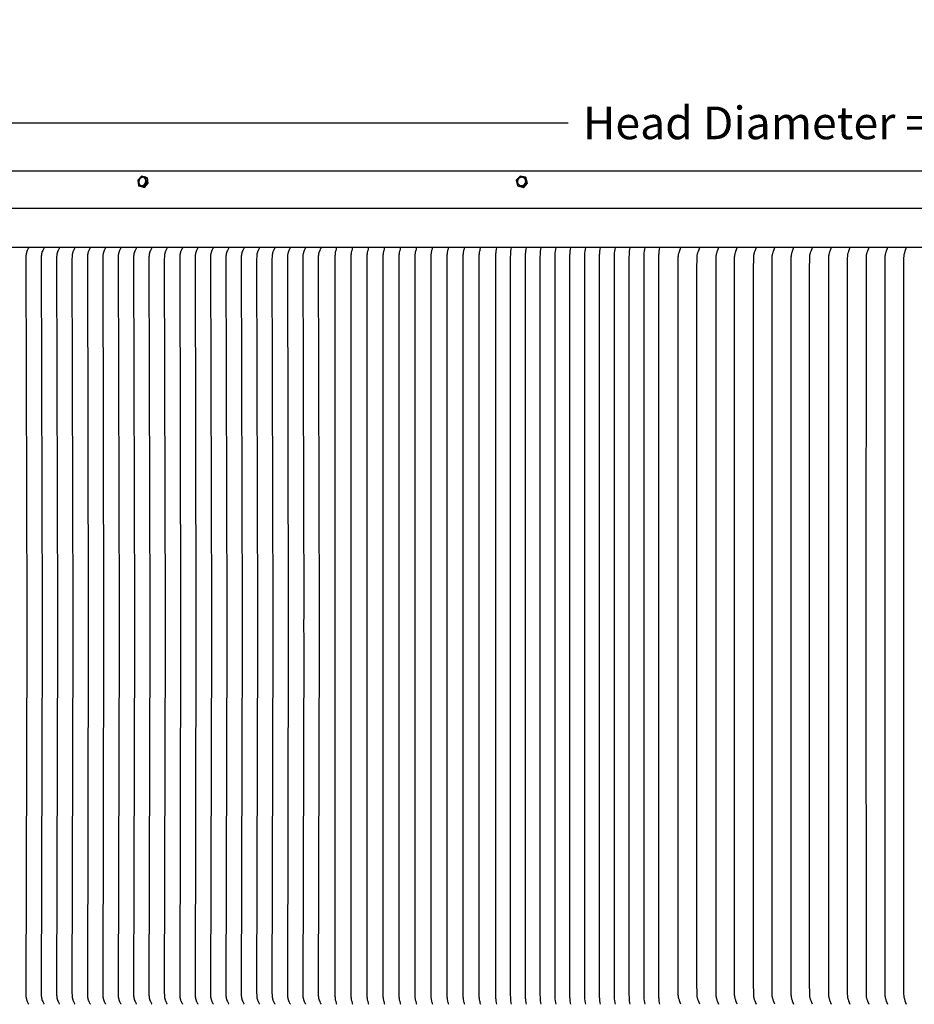
# Model space of a CAD drawing. Units: inches. Extents: x -26 to 139, y -6 to 27.
# Drawn here: x 88 to 105, y 8 to 27 of the extents above; entities that cross this region are included whole.
import ezdxf

# ---------------------------------------------------------------- set-up
doc = ezdxf.new("R2010")
doc.units = ezdxf.units.IN
doc.header["$MEASUREMENT"] = 0
doc.layers.add('Aura Vent', color=250, linetype='Continuous')
doc.layers.add('Dimension (ANSI)', color=5, linetype='Continuous')
doc.styles.add('Arial', font='arial.ttf')
doc.dimstyles.new('Dimensions', dxfattribs={"dimtxt": 0.15625, "dimasz": 0.125, "dimexe": 0.0625, "dimexo": 0.125, "dimgap": 0.09, "dimtad": 0, "dimtih": 1, "dimtoh": 1, "dimzin": 0, "dimdsep": 46, "dimlunit": 5, "dimtxsty": 'Arial', "dimcen": 0, "dimadec": 0, "dimazin": 0, "dimtfac": 1, "dimtofl": 0, "dimtmove": 0, "dimatfit": 3, "dimfxl": 1, "dimfrac": 2, "dimtolj": 1, "dimtzin": 0, "dimarcsym": 0})

# ---------------------------------------------------------------- blocks, each defined once
blk = doc.blocks.new('*D33')
at = {"layer": 'Defpoints', "color": 0, "transparency": 16777216}
for p in [(126.668, 24.989), (78.585, 23.284), (126.668, 23.288)]:
    blk.add_point(p, dxfattribs=at)
at = {"layer": 'Dimension (ANSI)', "color": 0, "lineweight": -2, "transparency": 16777216}
for p, q in [((78.585, 23.784), (78.585, 25.239)), ((126.668, 23.788), (126.668, 25.239)), ((79.085, 24.989), (98.248, 24.989)), ((126.168, 24.989), (107.005, 24.989))]:
    blk.add_line(p, q, dxfattribs=at)
at = {"layer": 'Dimension (ANSI)', "color": 0, "transparency": 16777216}
for points in [[(79.085, 25.072), (79.085, 24.906), (78.585, 24.989)], [(126.168, 25.072), (126.168, 24.906), (126.668, 24.989)]]:
    blk.add_solid(points, dxfattribs=at)
at = {"layer": 'Dimension (ANSI)', "color": 0, "transparency": 16777216, "insert": (102.626, 24.989), "char_height": 0.625, "attachment_point": 5, "style": 'Arial'}
blk.add_mtext('\\A1;Head Diameter = 48"', dxfattribs=at)

msp = doc.modelspace()

# ---------------------------------------------------------------- linework, layer by layer
at = {"layer": 'Aura Vent'}
for points in [[(123.627, 24.067), (102.625, 24.067), (81.623, 24.067)], [(90.082, 23.971), (90.013, 23.89)], [(90.167, 23.948), (90.082, 23.971)], [(90.184, 23.845), (90.167, 23.948)], [(90.167, 23.948), (90.196, 23.939)], [(97.33, 23.971), (97.255, 23.89)], [(97.433, 23.948), (97.33, 23.971)], [(97.461, 23.845), (97.433, 23.948)], [(97.433, 23.948), (97.446, 23.939)], [(90.013, 23.89), (90.029, 23.787)], [(90.029, 23.787), (90.114, 23.765)], [(90.029, 23.787), (90.058, 23.777)], [(90.058, 23.777), (90.143, 23.755)], [(90.114, 23.765), (90.184, 23.845)], [(90.114, 23.765), (90.143, 23.755)], [(90.143, 23.755), (90.212, 23.836)], [(90.184, 23.845), (90.212, 23.836)], [(90.212, 23.836), (90.196, 23.939)], [(97.255, 23.89), (97.282, 23.787)], [(97.282, 23.787), (97.385, 23.765)], [(97.282, 23.787), (97.296, 23.777)], [(97.296, 23.777), (97.399, 23.755)], [(97.385, 23.765), (97.461, 23.845)], [(97.385, 23.765), (97.399, 23.755)], [(97.399, 23.755), (97.474, 23.836)], [(97.474, 23.836), (97.446, 23.939)], [(97.461, 23.845), (97.474, 23.836)], [(126.542, 23.348), (102.625, 23.348), (78.707, 23.348)], [(78.648, 22.608), (126.601, 22.608)], [(87.924, 22.6), (87.92, 22.593), (87.917, 22.586), (87.91, 22.573), (87.898, 22.546), (87.889, 22.524), (87.887, 22.519), (87.885, 22.513), (87.883, 22.508), (87.881, 22.502), (87.88, 22.497), (87.879, 22.492), (87.878, 22.488), (87.876, 22.483), (87.876, 22.478), (87.875, 22.473), (87.873, 22.463), (87.872, 22.453), (87.871, 22.443), (87.87, 22.422), (87.869, 22.384), (87.887, 15.608), (87.886, 15.358), (87.887, 15.108), (87.869, 8.332), (87.87, 8.293), (87.871, 8.273), (87.872, 8.263), (87.873, 8.253), (87.875, 8.243), (87.876, 8.238), (87.876, 8.233), (87.878, 8.228), (87.879, 8.223), (87.88, 8.218), (87.881, 8.213), (87.883, 8.208), (87.885, 8.202), (87.887, 8.197), (87.889, 8.191), (87.898, 8.17), (87.91, 8.143), (87.917, 8.129), (87.92, 8.123), (87.924, 8.116)], [(88.219, 22.6), (88.215, 22.593), (88.211, 22.586), (88.205, 22.573), (88.193, 22.546), (88.184, 22.524), (88.181, 22.519), (88.179, 22.513), (88.178, 22.508), (88.176, 22.502), (88.174, 22.497), (88.173, 22.492), (88.172, 22.488), (88.171, 22.483), (88.17, 22.478), (88.169, 22.473), (88.168, 22.463), (88.167, 22.453), (88.166, 22.443), (88.165, 22.422), (88.164, 22.384), (88.181, 15.608), (88.181, 15.358), (88.181, 15.108), (88.164, 8.332), (88.165, 8.293), (88.166, 8.273), (88.167, 8.263), (88.168, 8.253), (88.169, 8.243), (88.17, 8.238), (88.171, 8.233), (88.172, 8.228), (88.173, 8.223), (88.174, 8.218), (88.176, 8.213), (88.178, 8.208), (88.179, 8.202), (88.181, 8.197), (88.184, 8.191), (88.193, 8.17), (88.205, 8.143), (88.211, 8.129), (88.215, 8.123), (88.219, 8.116)], [(88.513, 22.6), (88.509, 22.593), (88.506, 22.586), (88.499, 22.573), (88.487, 22.546), (88.478, 22.524), (88.476, 22.519), (88.474, 22.513), (88.472, 22.508), (88.47, 22.502), (88.469, 22.497), (88.468, 22.492), (88.467, 22.488), (88.465, 22.483), (88.465, 22.478), (88.464, 22.473), (88.462, 22.463), (88.461, 22.453), (88.46, 22.443), (88.459, 22.422), (88.458, 22.384), (88.476, 15.608), (88.475, 15.358), (88.476, 15.108), (88.458, 8.332), (88.459, 8.293), (88.46, 8.273), (88.461, 8.263), (88.462, 8.253), (88.464, 8.243), (88.465, 8.238), (88.465, 8.233), (88.467, 8.228), (88.468, 8.223), (88.469, 8.218), (88.47, 8.213), (88.472, 8.208), (88.474, 8.202), (88.476, 8.197), (88.478, 8.191), (88.487, 8.17), (88.499, 8.143), (88.506, 8.129), (88.509, 8.123), (88.513, 8.116)], [(88.808, 22.6), (88.804, 22.593), (88.8, 22.586), (88.794, 22.573), (88.782, 22.546), (88.773, 22.524), (88.771, 22.519), (88.768, 22.513), (88.767, 22.508), (88.765, 22.502), (88.763, 22.497), (88.762, 22.492), (88.761, 22.488), (88.76, 22.483), (88.759, 22.478), (88.758, 22.473), (88.757, 22.463), (88.756, 22.453), (88.755, 22.443), (88.754, 22.422), (88.753, 22.384), (88.77, 15.608), (88.77, 15.358), (88.77, 15.108), (88.753, 8.332), (88.754, 8.293), (88.755, 8.273), (88.756, 8.263), (88.757, 8.253), (88.758, 8.243), (88.759, 8.238), (88.76, 8.233), (88.761, 8.228), (88.762, 8.223), (88.763, 8.218), (88.765, 8.213), (88.767, 8.208), (88.768, 8.202), (88.771, 8.197), (88.773, 8.191), (88.782, 8.17), (88.794, 8.143), (88.8, 8.129), (88.804, 8.123), (88.808, 8.116)], [(89.102, 22.6), (89.099, 22.593), (89.095, 22.586), (89.088, 22.573), (89.076, 22.546), (89.067, 22.524), (89.065, 22.519), (89.063, 22.513), (89.061, 22.508), (89.059, 22.502), (89.058, 22.497), (89.057, 22.492), (89.056, 22.488), (89.055, 22.483), (89.054, 22.478), (89.053, 22.473), (89.051, 22.463), (89.05, 22.453), (89.049, 22.443), (89.048, 22.422), (89.047, 22.384), (89.065, 15.608), (89.064, 15.358), (89.065, 15.108), (89.047, 8.332), (89.048, 8.293), (89.049, 8.273), (89.05, 8.263), (89.051, 8.253), (89.053, 8.243), (89.054, 8.238), (89.055, 8.233), (89.056, 8.228), (89.057, 8.223), (89.058, 8.218), (89.059, 8.213), (89.061, 8.208), (89.063, 8.202), (89.065, 8.197), (89.067, 8.191), (89.076, 8.17), (89.088, 8.143), (89.095, 8.129), (89.099, 8.123), (89.102, 8.116)], [(89.397, 22.6), (89.393, 22.593), (89.39, 22.586), (89.383, 22.573), (89.371, 22.546), (89.362, 22.524), (89.36, 22.519), (89.357, 22.513), (89.356, 22.508), (89.354, 22.502), (89.352, 22.497), (89.351, 22.492), (89.35, 22.488), (89.349, 22.483), (89.348, 22.478), (89.347, 22.473), (89.346, 22.463), (89.345, 22.453), (89.344, 22.443), (89.343, 22.422), (89.342, 22.384), (89.359, 15.608), (89.359, 15.358), (89.359, 15.108), (89.342, 8.332), (89.343, 8.293), (89.344, 8.273), (89.345, 8.263), (89.346, 8.253), (89.347, 8.243), (89.348, 8.238), (89.349, 8.233), (89.35, 8.228), (89.351, 8.223), (89.352, 8.218), (89.354, 8.213), (89.356, 8.208), (89.357, 8.202), (89.36, 8.197), (89.362, 8.191), (89.371, 8.17), (89.383, 8.143), (89.39, 8.129), (89.393, 8.123), (89.397, 8.116)], [(89.691, 22.6), (89.688, 22.593), (89.684, 22.586), (89.677, 22.573), (89.665, 22.546), (89.656, 22.524), (89.654, 22.519), (89.652, 22.513), (89.65, 22.508), (89.648, 22.502), (89.647, 22.497), (89.646, 22.492), (89.645, 22.488), (89.644, 22.483), (89.643, 22.478), (89.642, 22.473), (89.64, 22.463), (89.639, 22.453), (89.638, 22.443), (89.637, 22.422), (89.636, 22.384), (89.654, 15.608), (89.653, 15.358), (89.654, 15.108), (89.636, 8.332), (89.637, 8.293), (89.638, 8.273), (89.639, 8.263), (89.64, 8.253), (89.642, 8.243), (89.643, 8.238), (89.644, 8.233), (89.645, 8.228), (89.646, 8.223), (89.647, 8.218), (89.648, 8.213), (89.65, 8.208), (89.652, 8.202), (89.654, 8.197), (89.656, 8.191), (89.665, 8.17), (89.677, 8.143), (89.684, 8.129), (89.688, 8.123), (89.691, 8.116)], [(89.986, 22.6), (89.982, 22.593), (89.979, 22.586), (89.972, 22.573), (89.96, 22.546), (89.951, 22.524), (89.949, 22.519), (89.947, 22.513), (89.945, 22.508), (89.943, 22.502), (89.941, 22.497), (89.94, 22.492), (89.939, 22.488), (89.938, 22.483), (89.937, 22.478), (89.936, 22.473), (89.935, 22.463), (89.934, 22.453), (89.933, 22.443), (89.932, 22.422), (89.931, 22.384), (89.948, 15.608), (89.948, 15.358), (89.948, 15.108), (89.931, 8.332), (89.932, 8.293), (89.933, 8.273), (89.934, 8.263), (89.935, 8.253), (89.936, 8.243), (89.937, 8.238), (89.938, 8.233), (89.939, 8.228), (89.94, 8.223), (89.941, 8.218), (89.943, 8.213), (89.945, 8.208), (89.947, 8.202), (89.949, 8.197), (89.951, 8.191), (89.96, 8.17), (89.972, 8.143), (89.979, 8.129), (89.982, 8.123), (89.986, 8.116)], [(90.28, 22.6), (90.277, 22.593), (90.273, 22.586), (90.266, 22.573), (90.254, 22.546), (90.245, 22.524), (90.243, 22.519), (90.241, 22.513), (90.239, 22.508), (90.237, 22.502), (90.236, 22.497), (90.235, 22.492), (90.234, 22.488), (90.233, 22.483), (90.232, 22.478), (90.231, 22.473), (90.229, 22.463), (90.228, 22.453), (90.227, 22.443), (90.226, 22.422), (90.225, 22.384), (90.243, 15.608), (90.242, 15.358), (90.243, 15.108), (90.225, 8.332), (90.226, 8.293), (90.227, 8.273), (90.228, 8.263), (90.229, 8.253), (90.231, 8.243), (90.232, 8.238), (90.233, 8.233), (90.234, 8.228), (90.235, 8.223), (90.236, 8.218), (90.237, 8.213), (90.239, 8.208), (90.241, 8.202), (90.243, 8.197), (90.245, 8.191), (90.254, 8.17), (90.266, 8.143), (90.273, 8.129), (90.277, 8.123), (90.28, 8.116)], [(90.575, 22.6), (90.571, 22.593), (90.568, 22.586), (90.561, 22.573), (90.549, 22.546), (90.54, 22.524), (90.538, 22.519), (90.536, 22.513), (90.534, 22.508), (90.532, 22.502), (90.531, 22.497), (90.529, 22.492), (90.528, 22.488), (90.527, 22.483), (90.526, 22.478), (90.525, 22.473), (90.524, 22.463), (90.523, 22.453), (90.522, 22.443), (90.521, 22.422), (90.52, 22.384), (90.537, 15.608), (90.537, 15.358), (90.537, 15.108), (90.52, 8.332), (90.521, 8.293), (90.522, 8.273), (90.523, 8.263), (90.524, 8.253), (90.525, 8.243), (90.526, 8.238), (90.527, 8.233), (90.528, 8.228), (90.529, 8.223), (90.531, 8.218), (90.532, 8.213), (90.534, 8.208), (90.536, 8.202), (90.538, 8.197), (90.54, 8.191), (90.549, 8.17), (90.561, 8.143), (90.568, 8.129), (90.571, 8.123), (90.575, 8.116)], [(90.869, 22.6), (90.866, 22.593), (90.862, 22.586), (90.855, 22.573), (90.843, 22.546), (90.834, 22.524), (90.832, 22.519), (90.83, 22.513), (90.828, 22.508), (90.826, 22.502), (90.825, 22.497), (90.824, 22.492), (90.823, 22.488), (90.822, 22.483), (90.821, 22.478), (90.82, 22.473), (90.818, 22.463), (90.817, 22.453), (90.816, 22.443), (90.815, 22.422), (90.814, 22.384), (90.832, 15.608), (90.831, 15.358), (90.832, 15.108), (90.814, 8.332), (90.815, 8.293), (90.816, 8.273), (90.817, 8.263), (90.818, 8.253), (90.82, 8.243), (90.821, 8.238), (90.822, 8.233), (90.823, 8.228), (90.824, 8.223), (90.825, 8.218), (90.826, 8.213), (90.828, 8.208), (90.83, 8.202), (90.832, 8.197), (90.834, 8.191), (90.843, 8.17), (90.855, 8.143), (90.862, 8.129), (90.866, 8.123), (90.869, 8.116)], [(91.164, 22.6), (91.16, 22.593), (91.157, 22.586), (91.15, 22.573), (91.138, 22.546), (91.129, 22.524), (91.127, 22.519), (91.125, 22.513), (91.123, 22.508), (91.121, 22.502), (91.12, 22.497), (91.118, 22.492), (91.117, 22.488), (91.116, 22.483), (91.115, 22.478), (91.114, 22.473), (91.113, 22.463), (91.112, 22.453), (91.111, 22.443), (91.11, 22.422), (91.109, 22.384), (91.126, 15.608), (91.126, 15.358), (91.126, 15.108), (91.109, 8.332), (91.11, 8.293), (91.111, 8.273), (91.112, 8.263), (91.113, 8.253), (91.114, 8.243), (91.115, 8.238), (91.116, 8.233), (91.117, 8.228), (91.118, 8.223), (91.12, 8.218), (91.121, 8.213), (91.123, 8.208), (91.125, 8.202), (91.127, 8.197), (91.129, 8.191), (91.138, 8.17), (91.15, 8.143), (91.157, 8.129), (91.16, 8.123), (91.164, 8.116)], [(91.458, 22.6), (91.455, 22.593), (91.451, 22.586), (91.444, 22.573), (91.432, 22.546), (91.423, 22.524), (91.421, 22.519), (91.419, 22.513), (91.417, 22.508), (91.415, 22.502), (91.414, 22.497), (91.413, 22.492), (91.412, 22.488), (91.411, 22.483), (91.41, 22.478), (91.409, 22.473), (91.407, 22.463), (91.406, 22.453), (91.405, 22.443), (91.404, 22.422), (91.403, 22.384), (91.421, 15.608), (91.42, 15.358), (91.421, 15.108), (91.403, 8.332), (91.404, 8.293), (91.405, 8.273), (91.406, 8.263), (91.407, 8.253), (91.409, 8.243), (91.41, 8.238), (91.411, 8.233), (91.412, 8.228), (91.413, 8.223), (91.414, 8.218), (91.415, 8.213), (91.417, 8.208), (91.419, 8.202), (91.421, 8.197), (91.423, 8.191), (91.432, 8.17), (91.444, 8.143), (91.451, 8.129), (91.455, 8.123), (91.458, 8.116)], [(91.753, 22.6), (91.749, 22.593), (91.746, 22.586), (91.739, 22.573), (91.727, 22.546), (91.718, 22.524), (91.716, 22.519), (91.714, 22.513), (91.712, 22.508), (91.71, 22.502), (91.709, 22.497), (91.707, 22.492), (91.706, 22.488), (91.705, 22.483), (91.704, 22.478), (91.703, 22.473), (91.702, 22.463), (91.701, 22.453), (91.7, 22.443), (91.699, 22.422), (91.698, 22.384), (91.715, 15.608), (91.715, 15.358), (91.715, 15.108), (91.698, 8.332), (91.699, 8.293), (91.7, 8.273), (91.701, 8.263), (91.702, 8.253), (91.703, 8.243), (91.704, 8.238), (91.705, 8.233), (91.706, 8.228), (91.707, 8.223), (91.709, 8.218), (91.71, 8.213), (91.712, 8.208), (91.714, 8.202), (91.716, 8.197), (91.718, 8.191), (91.727, 8.17), (91.739, 8.143), (91.746, 8.129), (91.749, 8.123), (91.753, 8.116)], [(92.047, 22.6), (92.044, 22.593), (92.04, 22.586), (92.034, 22.573), (92.021, 22.546), (92.012, 22.524), (92.01, 22.519), (92.008, 22.513), (92.006, 22.508), (92.004, 22.502), (92.003, 22.497), (92.002, 22.492), (92.001, 22.488), (92, 22.483), (91.999, 22.478), (91.998, 22.473), (91.996, 22.463), (91.995, 22.453), (91.994, 22.443), (91.993, 22.422), (91.992, 22.384), (92.01, 15.608), (92.009, 15.358), (92.01, 15.108), (91.992, 8.332), (91.993, 8.293), (91.994, 8.273), (91.995, 8.263), (91.996, 8.253), (91.998, 8.243), (91.999, 8.238), (92, 8.233), (92.001, 8.228), (92.002, 8.223), (92.003, 8.218), (92.004, 8.213), (92.006, 8.208), (92.008, 8.202), (92.01, 8.197), (92.012, 8.191), (92.021, 8.17), (92.034, 8.143), (92.04, 8.129), (92.044, 8.123), (92.047, 8.116)], [(92.342, 22.6), (92.338, 22.593), (92.335, 22.586), (92.328, 22.573), (92.316, 22.546), (92.307, 22.524), (92.305, 22.519), (92.303, 22.513), (92.301, 22.508), (92.299, 22.502), (92.298, 22.497), (92.296, 22.492), (92.295, 22.488), (92.294, 22.483), (92.293, 22.478), (92.292, 22.473), (92.291, 22.463), (92.29, 22.453), (92.289, 22.443), (92.288, 22.422), (92.287, 22.384), (92.304, 15.608), (92.304, 15.358), (92.304, 15.108), (92.287, 8.332), (92.288, 8.293), (92.289, 8.273), (92.29, 8.263), (92.291, 8.253), (92.292, 8.243), (92.293, 8.238), (92.294, 8.233), (92.295, 8.228), (92.296, 8.223), (92.298, 8.218), (92.299, 8.213), (92.301, 8.208), (92.303, 8.202), (92.305, 8.197), (92.307, 8.191), (92.316, 8.17), (92.328, 8.143), (92.335, 8.129), (92.338, 8.123), (92.342, 8.116)], [(92.636, 22.6), (92.633, 22.593), (92.629, 22.586), (92.623, 22.573), (92.61, 22.546), (92.601, 22.524), (92.599, 22.519), (92.597, 22.513), (92.595, 22.508), (92.593, 22.502), (92.592, 22.497), (92.591, 22.492), (92.59, 22.488), (92.589, 22.483), (92.588, 22.478), (92.587, 22.473), (92.585, 22.463), (92.584, 22.453), (92.583, 22.443), (92.582, 22.422), (92.581, 22.384), (92.599, 15.608), (92.598, 15.358), (92.599, 15.108), (92.581, 8.332), (92.582, 8.293), (92.583, 8.273), (92.584, 8.263), (92.585, 8.253), (92.587, 8.243), (92.588, 8.238), (92.589, 8.233), (92.59, 8.228), (92.591, 8.223), (92.592, 8.218), (92.593, 8.213), (92.595, 8.208), (92.597, 8.202), (92.599, 8.197), (92.601, 8.191), (92.61, 8.17), (92.623, 8.143), (92.629, 8.129), (92.633, 8.123), (92.636, 8.116)], [(92.931, 22.6), (92.927, 22.593), (92.924, 22.586), (92.917, 22.573), (92.905, 22.546), (92.896, 22.524), (92.894, 22.519), (92.892, 22.513), (92.89, 22.508), (92.888, 22.502), (92.887, 22.497), (92.885, 22.492), (92.884, 22.488), (92.883, 22.483), (92.882, 22.478), (92.881, 22.473), (92.88, 22.463), (92.879, 22.453), (92.878, 22.443), (92.877, 22.422), (92.876, 22.384), (92.893, 15.608), (92.893, 15.358), (92.893, 15.108), (92.876, 8.332), (92.877, 8.293), (92.878, 8.273), (92.879, 8.263), (92.88, 8.253), (92.881, 8.243), (92.882, 8.238), (92.883, 8.233), (92.884, 8.228), (92.885, 8.223), (92.887, 8.218), (92.888, 8.213), (92.89, 8.208), (92.892, 8.202), (92.894, 8.197), (92.896, 8.191), (92.905, 8.17), (92.917, 8.143), (92.924, 8.129), (92.927, 8.123), (92.931, 8.116)], [(93.225, 22.6), (93.222, 22.593), (93.218, 22.586), (93.212, 22.573), (93.199, 22.546), (93.19, 22.524), (93.188, 22.519), (93.186, 22.513), (93.184, 22.508), (93.182, 22.502), (93.181, 22.497), (93.18, 22.492), (93.179, 22.488), (93.178, 22.483), (93.177, 22.478), (93.176, 22.473), (93.174, 22.463), (93.173, 22.453), (93.172, 22.443), (93.171, 22.422), (93.17, 22.384), (93.188, 15.608), (93.187, 15.358), (93.188, 15.108), (93.17, 8.332), (93.171, 8.293), (93.172, 8.273), (93.173, 8.263), (93.174, 8.253), (93.176, 8.243), (93.177, 8.238), (93.178, 8.233), (93.179, 8.228), (93.18, 8.223), (93.181, 8.218), (93.182, 8.213), (93.184, 8.208), (93.186, 8.202), (93.188, 8.197), (93.19, 8.191), (93.199, 8.17), (93.212, 8.143), (93.218, 8.129), (93.222, 8.123), (93.225, 8.116)], [(93.52, 22.6), (93.516, 22.593), (93.513, 22.586), (93.506, 22.573), (93.494, 22.546), (93.485, 22.524), (93.483, 22.519), (93.481, 22.513), (93.479, 22.508), (93.477, 22.502), (93.476, 22.497), (93.474, 22.492), (93.473, 22.488), (93.472, 22.483), (93.471, 22.478), (93.47, 22.473), (93.469, 22.463), (93.468, 22.453), (93.467, 22.443), (93.466, 22.422), (93.465, 22.384), (93.483, 15.608), (93.482, 15.358), (93.483, 15.108), (93.465, 8.332), (93.466, 8.293), (93.467, 8.273), (93.468, 8.263), (93.469, 8.253), (93.47, 8.243), (93.471, 8.238), (93.472, 8.233), (93.473, 8.228), (93.474, 8.223), (93.476, 8.218), (93.477, 8.213), (93.479, 8.208), (93.481, 8.202), (93.483, 8.197), (93.485, 8.191), (93.494, 8.17), (93.506, 8.143), (93.513, 8.129), (93.516, 8.123), (93.52, 8.116)], [(93.814, 22.6), (93.81, 22.586), (93.807, 22.573), (93.8, 22.546), (93.795, 22.524), (93.793, 22.513), (93.791, 22.502), (93.79, 22.492), (93.788, 22.482), (93.787, 22.472), (93.787, 22.462), (93.786, 22.442), (93.785, 22.422), (93.784, 15.608), (93.784, 15.358), (93.784, 15.108), (93.785, 8.293), (93.786, 8.273), (93.787, 8.253), (93.787, 8.243), (93.788, 8.233), (93.79, 8.223), (93.791, 8.213), (93.793, 8.202), (93.795, 8.191), (93.8, 8.17), (93.807, 8.143), (93.81, 8.129), (93.814, 8.116)], [(94.12, 22.6), (94.117, 22.586), (94.113, 22.573), (94.106, 22.546), (94.101, 22.524), (94.099, 22.513), (94.097, 22.502), (94.096, 22.492), (94.095, 22.482), (94.094, 22.472), (94.093, 22.462), (94.092, 22.442), (94.091, 22.422), (94.091, 15.608), (94.091, 15.358), (94.091, 15.108), (94.091, 8.293), (94.092, 8.273), (94.093, 8.253), (94.094, 8.243), (94.095, 8.233), (94.096, 8.223), (94.097, 8.213), (94.099, 8.202), (94.101, 8.191), (94.106, 8.17), (94.113, 8.143), (94.117, 8.129), (94.12, 8.116)], [(94.427, 22.6), (94.423, 22.586), (94.419, 22.573), (94.413, 22.546), (94.408, 22.524), (94.405, 22.513), (94.403, 22.502), (94.402, 22.492), (94.401, 22.482), (94.4, 22.472), (94.399, 22.462), (94.398, 22.442), (94.397, 22.422), (94.397, 15.608), (94.397, 15.358), (94.397, 15.108), (94.397, 8.293), (94.398, 8.273), (94.399, 8.253), (94.4, 8.243), (94.401, 8.233), (94.402, 8.223), (94.403, 8.213), (94.405, 8.202), (94.408, 8.191), (94.413, 8.17), (94.419, 8.143), (94.423, 8.129), (94.427, 8.116)], [(94.733, 22.6), (94.729, 22.586), (94.725, 22.573), (94.719, 22.546), (94.714, 22.524), (94.712, 22.513), (94.71, 22.502), (94.708, 22.492), (94.707, 22.482), (94.706, 22.472), (94.705, 22.462), (94.704, 22.442), (94.703, 22.422), (94.703, 15.608), (94.703, 15.358), (94.703, 15.108), (94.703, 8.293), (94.704, 8.273), (94.705, 8.253), (94.706, 8.243), (94.707, 8.233), (94.708, 8.223), (94.71, 8.213), (94.712, 8.202), (94.714, 8.191), (94.719, 8.17), (94.725, 8.143), (94.729, 8.129), (94.733, 8.116)], [(95.039, 22.6), (95.035, 22.586), (95.031, 22.573), (95.025, 22.546), (95.02, 22.524), (95.018, 22.513), (95.016, 22.502), (95.014, 22.492), (95.013, 22.482), (95.012, 22.472), (95.011, 22.462), (95.01, 22.442), (95.01, 22.422), (95.009, 15.608), (95.009, 15.358), (95.009, 15.108), (95.01, 8.293), (95.01, 8.273), (95.011, 8.253), (95.012, 8.243), (95.013, 8.233), (95.014, 8.223), (95.016, 8.213), (95.018, 8.202), (95.02, 8.191), (95.025, 8.17), (95.031, 8.143), (95.035, 8.129), (95.039, 8.116)], [(95.345, 22.6), (95.341, 22.586), (95.338, 22.573), (95.331, 22.546), (95.326, 22.524), (95.324, 22.513), (95.322, 22.502), (95.32, 22.492), (95.319, 22.482), (95.318, 22.472), (95.317, 22.462), (95.316, 22.442), (95.316, 22.422), (95.315, 15.608), (95.315, 15.358), (95.315, 15.108), (95.316, 8.293), (95.316, 8.273), (95.317, 8.253), (95.318, 8.243), (95.319, 8.233), (95.32, 8.223), (95.322, 8.213), (95.324, 8.202), (95.326, 8.191), (95.331, 8.17), (95.338, 8.143), (95.341, 8.129), (95.345, 8.116)], [(95.651, 22.6), (95.647, 22.586), (95.644, 22.573), (95.637, 22.546), (95.632, 22.524), (95.63, 22.513), (95.628, 22.502), (95.627, 22.492), (95.625, 22.482), (95.624, 22.472), (95.624, 22.462), (95.623, 22.442), (95.622, 22.422), (95.621, 15.608), (95.621, 15.358), (95.621, 15.108), (95.622, 8.293), (95.623, 8.273), (95.624, 8.253), (95.624, 8.243), (95.625, 8.233), (95.627, 8.223), (95.628, 8.213), (95.63, 8.202), (95.632, 8.191), (95.637, 8.17), (95.644, 8.143), (95.647, 8.129), (95.651, 8.116)], [(95.957, 22.6), (95.953, 22.586), (95.95, 22.573), (95.943, 22.546), (95.938, 22.524), (95.936, 22.513), (95.934, 22.502), (95.933, 22.492), (95.932, 22.482), (95.931, 22.472), (95.93, 22.462), (95.929, 22.442), (95.928, 22.422), (95.927, 15.608), (95.927, 15.358), (95.927, 15.108), (95.928, 8.293), (95.929, 8.273), (95.93, 8.253), (95.931, 8.243), (95.932, 8.233), (95.933, 8.223), (95.934, 8.213), (95.936, 8.202), (95.938, 8.191), (95.943, 8.17), (95.95, 8.143), (95.953, 8.129), (95.957, 8.116)], [(96.264, 22.6), (96.26, 22.586), (96.256, 22.573), (96.249, 22.546), (96.245, 22.524), (96.242, 22.513), (96.24, 22.502), (96.239, 22.492), (96.238, 22.482), (96.237, 22.472), (96.236, 22.462), (96.235, 22.442), (96.234, 22.422), (96.234, 15.608), (96.234, 15.358), (96.234, 15.108), (96.234, 8.293), (96.235, 8.273), (96.236, 8.253), (96.237, 8.243), (96.238, 8.233), (96.239, 8.223), (96.24, 8.213), (96.242, 8.202), (96.245, 8.191), (96.249, 8.17), (96.256, 8.143), (96.26, 8.129), (96.264, 8.116)], [(96.57, 22.6), (96.566, 22.586), (96.562, 22.573), (96.556, 22.546), (96.551, 22.524), (96.548, 22.513), (96.546, 22.502), (96.545, 22.492), (96.544, 22.482), (96.543, 22.472), (96.542, 22.462), (96.541, 22.442), (96.54, 22.422), (96.54, 15.608), (96.54, 15.358), (96.54, 15.108), (96.54, 8.293), (96.541, 8.273), (96.542, 8.253), (96.543, 8.243), (96.544, 8.233), (96.545, 8.223), (96.546, 8.213), (96.548, 8.202), (96.551, 8.191), (96.556, 8.17), (96.562, 8.143), (96.566, 8.129), (96.57, 8.116)], [(96.876, 22.6), (96.871, 22.573), (96.865, 22.524), (96.862, 22.502), (96.86, 22.482), (96.859, 22.462), (96.858, 22.422), (96.858, 15.608), (96.858, 15.358), (96.858, 15.108), (96.858, 8.293), (96.859, 8.253), (96.86, 8.233), (96.862, 8.213), (96.865, 8.191), (96.871, 8.143), (96.876, 8.116)], [(97.16, 22.6), (97.155, 22.573), (97.148, 22.524), (97.146, 22.502), (97.144, 22.482), (97.143, 22.462), (97.142, 22.422), (97.142, 15.608), (97.142, 15.358), (97.142, 15.108), (97.142, 8.293), (97.143, 8.253), (97.144, 8.233), (97.146, 8.213), (97.148, 8.191), (97.155, 8.143), (97.16, 8.116)], [(97.443, 22.6), (97.439, 22.573), (97.432, 22.524), (97.43, 22.502), (97.428, 22.482), (97.427, 22.462), (97.426, 22.422), (97.426, 15.608), (97.426, 15.358), (97.426, 15.108), (97.426, 8.293), (97.427, 8.253), (97.428, 8.233), (97.43, 8.213), (97.432, 8.191), (97.439, 8.143), (97.443, 8.116)], [(97.727, 22.6), (97.723, 22.573), (97.716, 22.524), (97.713, 22.502), (97.712, 22.482), (97.711, 22.462), (97.71, 22.422), (97.709, 15.608), (97.709, 15.358), (97.709, 15.108), (97.71, 8.293), (97.711, 8.253), (97.712, 8.233), (97.713, 8.213), (97.716, 8.191), (97.723, 8.143), (97.727, 8.116)], [(98.011, 22.6), (98.007, 22.573), (98, 22.524), (97.997, 22.502), (97.996, 22.482), (97.995, 22.462), (97.994, 22.422), (97.993, 15.608), (97.993, 15.358), (97.993, 15.108), (97.994, 8.293), (97.995, 8.253), (97.996, 8.233), (97.997, 8.213), (98, 8.191), (98.007, 8.143), (98.011, 8.116)], [(98.295, 22.6), (98.29, 22.573), (98.283, 22.524), (98.281, 22.502), (98.279, 22.482), (98.278, 22.462), (98.277, 22.422), (98.277, 15.608), (98.277, 15.358), (98.277, 15.108), (98.277, 8.293), (98.278, 8.253), (98.279, 8.233), (98.281, 8.213), (98.283, 8.191), (98.29, 8.143), (98.295, 8.116)], [(98.579, 22.6), (98.574, 22.573), (98.567, 22.524), (98.565, 22.502), (98.563, 22.482), (98.562, 22.462), (98.561, 22.422), (98.561, 15.608), (98.561, 15.358), (98.561, 15.108), (98.561, 8.293), (98.562, 8.253), (98.563, 8.233), (98.565, 8.213), (98.567, 8.191), (98.574, 8.143), (98.579, 8.116)], [(98.862, 22.6), (98.858, 22.573), (98.851, 22.524), (98.849, 22.502), (98.847, 22.482), (98.846, 22.462), (98.845, 22.422), (98.845, 15.608), (98.845, 15.358), (98.845, 15.108), (98.845, 8.293), (98.846, 8.253), (98.847, 8.233), (98.849, 8.213), (98.851, 8.191), (98.858, 8.143), (98.862, 8.116)], [(99.146, 22.6), (99.142, 22.573), (99.135, 22.524), (99.132, 22.502), (99.131, 22.482), (99.13, 22.462), (99.129, 22.422), (99.128, 15.608), (99.128, 15.358), (99.128, 15.108), (99.129, 8.293), (99.13, 8.253), (99.131, 8.233), (99.132, 8.213), (99.135, 8.191), (99.142, 8.143), (99.146, 8.116)], [(99.43, 22.6), (99.426, 22.573), (99.419, 22.524), (99.416, 22.502), (99.415, 22.482), (99.414, 22.462), (99.413, 22.422), (99.412, 15.608), (99.412, 15.358), (99.412, 15.108), (99.413, 8.293), (99.414, 8.253), (99.415, 8.233), (99.416, 8.213), (99.419, 8.191), (99.426, 8.143), (99.43, 8.116)], [(99.714, 22.6), (99.709, 22.573), (99.702, 22.524), (99.7, 22.502), (99.698, 22.482), (99.697, 22.462), (99.696, 22.422), (99.696, 15.608), (99.696, 15.358), (99.696, 15.108), (99.696, 8.293), (99.697, 8.253), (99.698, 8.233), (99.7, 8.213), (99.702, 8.191), (99.709, 8.143), (99.714, 8.116)], [(99.998, 22.6), (99.993, 22.573), (99.986, 22.524), (99.984, 22.502), (99.982, 22.482), (99.981, 22.462), (99.98, 22.422), (99.98, 15.608), (99.98, 15.358), (99.98, 15.108), (99.98, 8.293), (99.981, 8.253), (99.982, 8.233), (99.984, 8.213), (99.986, 8.191), (99.993, 8.143), (99.998, 8.116)], [(100.408, 8.115), (100.395, 8.148), (100.382, 8.18), (100.378, 8.193), (100.374, 8.205), (100.37, 8.217), (100.367, 8.23), (100.364, 8.241), (100.362, 8.253), (100.361, 8.259), (100.36, 8.265), (100.359, 8.271), (100.359, 8.277), (100.358, 8.283), (100.358, 8.289), (100.357, 8.301), (100.355, 8.526), (100.355, 15.358), (100.355, 22.189), (100.357, 22.414), (100.358, 22.427), (100.358, 22.433), (100.359, 22.439), (100.359, 22.445), (100.36, 22.451), (100.361, 22.457), (100.362, 22.463), (100.364, 22.474), (100.367, 22.486), (100.37, 22.498), (100.374, 22.511), (100.378, 22.523), (100.382, 22.535), (100.395, 22.568), (100.408, 22.601)], [(100.768, 8.115), (100.754, 8.148), (100.742, 8.18), (100.737, 8.193), (100.733, 8.205), (100.73, 8.217), (100.726, 8.23), (100.724, 8.241), (100.721, 8.253), (100.72, 8.259), (100.72, 8.265), (100.719, 8.271), (100.718, 8.277), (100.718, 8.283), (100.717, 8.289), (100.717, 8.301), (100.715, 8.526), (100.714, 15.358), (100.715, 22.189), (100.717, 22.414), (100.717, 22.427), (100.718, 22.433), (100.718, 22.439), (100.719, 22.445), (100.72, 22.451), (100.72, 22.457), (100.721, 22.463), (100.724, 22.474), (100.726, 22.486), (100.73, 22.498), (100.733, 22.511), (100.737, 22.523), (100.742, 22.535), (100.754, 22.568), (100.768, 22.601)], [(101.127, 22.601), (101.114, 22.568), (101.101, 22.535), (101.097, 22.523), (101.093, 22.511), (101.089, 22.498), (101.086, 22.486), (101.083, 22.474), (101.081, 22.463), (101.08, 22.457), (101.079, 22.451), (101.078, 22.445), (101.078, 22.439), (101.077, 22.433), (101.077, 22.427), (101.076, 22.414), (101.074, 22.189), (101.073, 15.358), (101.074, 8.526), (101.076, 8.301), (101.077, 8.289), (101.077, 8.283), (101.078, 8.277), (101.078, 8.271), (101.079, 8.265), (101.08, 8.259), (101.081, 8.253), (101.083, 8.241), (101.086, 8.23), (101.089, 8.217), (101.093, 8.205), (101.097, 8.193), (101.101, 8.18), (101.114, 8.148), (101.127, 8.115)], [(101.486, 8.115), (101.473, 8.148), (101.461, 8.18), (101.456, 8.193), (101.452, 8.205), (101.449, 8.217), (101.445, 8.23), (101.443, 8.241), (101.44, 8.253), (101.439, 8.259), (101.438, 8.265), (101.438, 8.271), (101.437, 8.277), (101.436, 8.283), (101.436, 8.289), (101.435, 8.301), (101.434, 8.526), (101.433, 15.358), (101.434, 22.189), (101.435, 22.414), (101.436, 22.427), (101.436, 22.433), (101.437, 22.439), (101.438, 22.445), (101.438, 22.451), (101.439, 22.457), (101.44, 22.463), (101.443, 22.474), (101.445, 22.486), (101.449, 22.498), (101.452, 22.511), (101.456, 22.523), (101.461, 22.535), (101.473, 22.568), (101.486, 22.601)], [(101.846, 22.601), (101.833, 22.568), (101.82, 22.535), (101.816, 22.523), (101.812, 22.511), (101.808, 22.498), (101.805, 22.486), (101.802, 22.474), (101.8, 22.463), (101.799, 22.457), (101.798, 22.451), (101.797, 22.445), (101.796, 22.439), (101.796, 22.433), (101.795, 22.427), (101.795, 22.414), (101.793, 22.189), (101.792, 15.358), (101.793, 8.526), (101.795, 8.301), (101.795, 8.289), (101.796, 8.283), (101.796, 8.277), (101.797, 8.271), (101.798, 8.265), (101.799, 8.259), (101.8, 8.253), (101.802, 8.241), (101.805, 8.23), (101.808, 8.217), (101.812, 8.205), (101.816, 8.193), (101.82, 8.18), (101.833, 8.148), (101.846, 8.115)], [(102.205, 8.115), (102.192, 8.148), (102.179, 8.18), (102.175, 8.193), (102.171, 8.205), (102.168, 8.217), (102.164, 8.23), (102.162, 8.241), (102.159, 8.253), (102.158, 8.259), (102.157, 8.265), (102.157, 8.271), (102.156, 8.277), (102.155, 8.283), (102.155, 8.289), (102.154, 8.301), (102.153, 8.526), (102.152, 15.358), (102.153, 22.189), (102.154, 22.414), (102.155, 22.427), (102.155, 22.433), (102.156, 22.439), (102.157, 22.445), (102.157, 22.451), (102.158, 22.457), (102.159, 22.463), (102.162, 22.474), (102.164, 22.486), (102.168, 22.498), (102.171, 22.511), (102.175, 22.523), (102.179, 22.535), (102.192, 22.568), (102.205, 22.601)], [(102.565, 22.601), (102.551, 22.568), (102.539, 22.535), (102.535, 22.523), (102.531, 22.511), (102.527, 22.498), (102.524, 22.486), (102.521, 22.474), (102.519, 22.463), (102.518, 22.457), (102.517, 22.451), (102.516, 22.445), (102.515, 22.439), (102.515, 22.433), (102.514, 22.427), (102.514, 22.414), (102.512, 22.189), (102.511, 15.358), (102.512, 8.526), (102.514, 8.301), (102.514, 8.289), (102.515, 8.283), (102.515, 8.277), (102.516, 8.271), (102.517, 8.265), (102.518, 8.259), (102.519, 8.253), (102.521, 8.241), (102.524, 8.23), (102.527, 8.217), (102.531, 8.205), (102.535, 8.193), (102.539, 8.18), (102.551, 8.148), (102.565, 8.115)], [(102.924, 8.115), (102.911, 8.148), (102.898, 8.18), (102.894, 8.193), (102.89, 8.205), (102.886, 8.217), (102.883, 8.23), (102.88, 8.241), (102.878, 8.253), (102.877, 8.259), (102.876, 8.265), (102.875, 8.271), (102.875, 8.277), (102.874, 8.283), (102.874, 8.289), (102.873, 8.301), (102.871, 8.526), (102.871, 15.358), (102.871, 22.189), (102.873, 22.414), (102.874, 22.427), (102.874, 22.433), (102.875, 22.439), (102.875, 22.445), (102.876, 22.451), (102.877, 22.457), (102.878, 22.463), (102.88, 22.474), (102.883, 22.486), (102.886, 22.498), (102.89, 22.511), (102.894, 22.523), (102.898, 22.535), (102.911, 22.568), (102.924, 22.601)], [(103.284, 22.601), (103.27, 22.568), (103.258, 22.535), (103.254, 22.523), (103.25, 22.511), (103.246, 22.498), (103.243, 22.486), (103.24, 22.474), (103.238, 22.463), (103.237, 22.457), (103.236, 22.451), (103.235, 22.445), (103.234, 22.439), (103.234, 22.433), (103.233, 22.427), (103.233, 22.414), (103.231, 22.189), (103.23, 15.358), (103.231, 8.526), (103.233, 8.301), (103.233, 8.289), (103.234, 8.283), (103.234, 8.277), (103.235, 8.271), (103.236, 8.265), (103.237, 8.259), (103.238, 8.253), (103.24, 8.241), (103.243, 8.23), (103.246, 8.217), (103.25, 8.205), (103.254, 8.193), (103.258, 8.18), (103.27, 8.148), (103.284, 8.115)], [(103.643, 22.601), (103.63, 22.568), (103.617, 22.535), (103.613, 22.523), (103.609, 22.511), (103.605, 22.498), (103.602, 22.486), (103.599, 22.474), (103.597, 22.463), (103.596, 22.457), (103.595, 22.451), (103.594, 22.445), (103.594, 22.439), (103.593, 22.433), (103.593, 22.427), (103.592, 22.414), (103.59, 22.189), (103.59, 15.358), (103.59, 8.526), (103.592, 8.301), (103.593, 8.289), (103.593, 8.283), (103.594, 8.277), (103.594, 8.271), (103.595, 8.265), (103.596, 8.259), (103.597, 8.253), (103.599, 8.241), (103.602, 8.23), (103.605, 8.217), (103.609, 8.205), (103.613, 8.193), (103.617, 8.18), (103.63, 8.148), (103.643, 8.115)], [(104.003, 22.601), (103.989, 22.568), (103.977, 22.535), (103.972, 22.523), (103.968, 22.511), (103.965, 22.498), (103.961, 22.486), (103.959, 22.474), (103.956, 22.463), (103.955, 22.457), (103.955, 22.451), (103.954, 22.445), (103.953, 22.439), (103.953, 22.433), (103.952, 22.427), (103.952, 22.414), (103.95, 22.189), (103.949, 15.358), (103.95, 8.526), (103.952, 8.301), (103.952, 8.289), (103.953, 8.283), (103.953, 8.277), (103.954, 8.271), (103.955, 8.265), (103.955, 8.259), (103.956, 8.253), (103.959, 8.241), (103.961, 8.23), (103.965, 8.217), (103.968, 8.205), (103.972, 8.193), (103.977, 8.18), (103.989, 8.148), (104.003, 8.115)], [(104.362, 22.601), (104.349, 22.568), (104.336, 22.535), (104.332, 22.523), (104.328, 22.511), (104.324, 22.498), (104.321, 22.486), (104.318, 22.474), (104.316, 22.463), (104.315, 22.457), (104.314, 22.451), (104.313, 22.445), (104.313, 22.439), (104.312, 22.433), (104.312, 22.427), (104.311, 22.414), (104.309, 22.189), (104.308, 15.358), (104.309, 8.526), (104.311, 8.301), (104.312, 8.289), (104.312, 8.283), (104.313, 8.277), (104.313, 8.271), (104.314, 8.265), (104.315, 8.259), (104.316, 8.253), (104.318, 8.241), (104.321, 8.23), (104.324, 8.217), (104.328, 8.205), (104.332, 8.193), (104.336, 8.18), (104.349, 8.148), (104.362, 8.115)], [(104.721, 22.601), (104.708, 22.568), (104.696, 22.535), (104.691, 22.523), (104.687, 22.511), (104.684, 22.498), (104.68, 22.486), (104.678, 22.474), (104.675, 22.463), (104.674, 22.457), (104.673, 22.451), (104.673, 22.445), (104.672, 22.439), (104.671, 22.433), (104.671, 22.427), (104.67, 22.414), (104.669, 22.189), (104.668, 15.358), (104.669, 8.526), (104.67, 8.301), (104.671, 8.289), (104.671, 8.283), (104.672, 8.277), (104.673, 8.271), (104.673, 8.265), (104.674, 8.259), (104.675, 8.253), (104.678, 8.241), (104.68, 8.23), (104.684, 8.217), (104.687, 8.205), (104.691, 8.193), (104.696, 8.18), (104.708, 8.148), (104.721, 8.115)]]:
    msp.add_lwpolyline(points, dxfattribs=at)
for points in [[(90.159, 23.842), (90.159, 23.844), (90.16, 23.846), (90.16, 23.848), (90.161, 23.849), (90.162, 23.851), (90.162, 23.853), (90.163, 23.855), (90.163, 23.857), (90.163, 23.859), (90.164, 23.86), (90.164, 23.862), (90.164, 23.864), (90.165, 23.866), (90.165, 23.868), (90.165, 23.87), (90.165, 23.872), (90.165, 23.874), (90.165, 23.876), (90.166, 23.878), (90.166, 23.88), (90.165, 23.882), (90.165, 23.884), (90.165, 23.886), (90.165, 23.888), (90.165, 23.89), (90.165, 23.892), (90.164, 23.894), (90.164, 23.896), (90.163, 23.898), (90.163, 23.9), (90.162, 23.902), (90.162, 23.904), (90.161, 23.906), (90.161, 23.908), (90.16, 23.909), (90.159, 23.911), (90.159, 23.913), (90.158, 23.915), (90.157, 23.916), (90.156, 23.918), (90.155, 23.919), (90.154, 23.921), (90.153, 23.922), (90.152, 23.924), (90.151, 23.925), (90.15, 23.927), (90.149, 23.928), (90.148, 23.929), (90.147, 23.931), (90.146, 23.932), (90.145, 23.933), (90.143, 23.934), (90.142, 23.935), (90.141, 23.936), (90.14, 23.937), (90.138, 23.938), (90.137, 23.939), (90.136, 23.94), (90.135, 23.941), (90.133, 23.942), (90.132, 23.942), (90.131, 23.943), (90.129, 23.944), (90.128, 23.944), (90.127, 23.945), (90.125, 23.945), (90.124, 23.946), (90.122, 23.946), (90.121, 23.947), (90.119, 23.947), (90.118, 23.947), (90.116, 23.948), (90.115, 23.948), (90.113, 23.948), (90.112, 23.948), (90.11, 23.948), (90.108, 23.948), (90.107, 23.948), (90.105, 23.948), (90.104, 23.948), (90.102, 23.948), (90.1, 23.948), (90.099, 23.948), (90.097, 23.947), (90.095, 23.947), (90.093, 23.947), (90.092, 23.946), (90.09, 23.946), (90.088, 23.945), (90.087, 23.944), (90.085, 23.944), (90.083, 23.943), (90.081, 23.942), (90.08, 23.942), (90.078, 23.941), (90.076, 23.94), (90.075, 23.939), (90.073, 23.938), (90.072, 23.937), (90.07, 23.936), (90.068, 23.934), (90.067, 23.933), (90.065, 23.932), (90.064, 23.931), (90.062, 23.93), (90.061, 23.928), (90.06, 23.927), (90.058, 23.925), (90.057, 23.924), (90.055, 23.922), (90.054, 23.921), (90.053, 23.919), (90.052, 23.918), (90.051, 23.916), (90.049, 23.915), (90.048, 23.913), (90.047, 23.912), (90.046, 23.91), (90.045, 23.908), (90.044, 23.907), (90.043, 23.905), (90.042, 23.903), (90.041, 23.902), (90.041, 23.9), (90.04, 23.898), (90.039, 23.897), (90.038, 23.895), (90.038, 23.893), (90.037, 23.891), (90.036, 23.89), (90.036, 23.888), (90.035, 23.886), (90.035, 23.884), (90.034, 23.883), (90.034, 23.881), (90.033, 23.879), (90.033, 23.877), (90.033, 23.875), (90.032, 23.873), (90.032, 23.871), (90.032, 23.869), (90.031, 23.867), (90.031, 23.865), (90.031, 23.863), (90.031, 23.861), (90.031, 23.859), (90.031, 23.857), (90.031, 23.855), (90.031, 23.853), (90.031, 23.851), (90.031, 23.849), (90.031, 23.847), (90.032, 23.845), (90.032, 23.843), (90.032, 23.841), (90.033, 23.839), (90.033, 23.837), (90.033, 23.835), (90.034, 23.833), (90.034, 23.832), (90.035, 23.83), (90.036, 23.828), (90.036, 23.826), (90.037, 23.824), (90.038, 23.823), (90.039, 23.821), (90.039, 23.819), (90.04, 23.818), (90.041, 23.816), (90.042, 23.814), (90.043, 23.813), (90.044, 23.811), (90.045, 23.81), (90.046, 23.809), (90.047, 23.807), (90.048, 23.806), (90.049, 23.805), (90.051, 23.804), (90.052, 23.802), (90.053, 23.801), (90.054, 23.8), (90.055, 23.799), (90.057, 23.798), (90.058, 23.797), (90.059, 23.796), (90.061, 23.795), (90.062, 23.795), (90.063, 23.794), (90.064, 23.793), (90.066, 23.792), (90.067, 23.792), (90.068, 23.791), (90.07, 23.791), (90.071, 23.79), (90.073, 23.79), (90.074, 23.789), (90.075, 23.789), (90.077, 23.789), (90.078, 23.788), (90.08, 23.788), (90.082, 23.788), (90.083, 23.787), (90.085, 23.787), (90.086, 23.787), (90.088, 23.787), (90.09, 23.787), (90.091, 23.787), (90.093, 23.787), (90.094, 23.787), (90.096, 23.788), (90.098, 23.788), (90.1, 23.788), (90.101, 23.788), (90.103, 23.789), (90.105, 23.789), (90.106, 23.79), (90.108, 23.79), (90.11, 23.791), (90.112, 23.792), (90.113, 23.792), (90.115, 23.793), (90.117, 23.794), (90.118, 23.795), (90.12, 23.796), (90.122, 23.797), (90.123, 23.798), (90.125, 23.799), (90.126, 23.8), (90.128, 23.801), (90.13, 23.802), (90.131, 23.803), (90.133, 23.805), (90.134, 23.806), (90.135, 23.807), (90.137, 23.809), (90.138, 23.81), (90.14, 23.811), (90.141, 23.813), (90.142, 23.814), (90.143, 23.816), (90.145, 23.818), (90.146, 23.819), (90.147, 23.821), (90.148, 23.822), (90.149, 23.824), (90.15, 23.826), (90.151, 23.827), (90.152, 23.829), (90.153, 23.831), (90.154, 23.832), (90.155, 23.834), (90.156, 23.836), (90.156, 23.837), (90.157, 23.839), (90.158, 23.841)], [(97.431, 23.842), (97.432, 23.844), (97.433, 23.846), (97.433, 23.848), (97.434, 23.85), (97.434, 23.851), (97.435, 23.853), (97.435, 23.855), (97.436, 23.857), (97.436, 23.859), (97.436, 23.861), (97.437, 23.863), (97.437, 23.865), (97.437, 23.867), (97.437, 23.869), (97.437, 23.871), (97.437, 23.873), (97.437, 23.875), (97.437, 23.877), (97.437, 23.879), (97.437, 23.88), (97.437, 23.882), (97.436, 23.884), (97.436, 23.886), (97.435, 23.888), (97.435, 23.89), (97.435, 23.892), (97.434, 23.894), (97.433, 23.896), (97.433, 23.897), (97.432, 23.899), (97.431, 23.901), (97.431, 23.903), (97.43, 23.905), (97.429, 23.906), (97.428, 23.908), (97.427, 23.91), (97.426, 23.911), (97.425, 23.913), (97.424, 23.915), (97.423, 23.916), (97.422, 23.918), (97.421, 23.919), (97.42, 23.921), (97.418, 23.922), (97.417, 23.924), (97.416, 23.925), (97.414, 23.927), (97.413, 23.928), (97.411, 23.929), (97.41, 23.931), (97.408, 23.932), (97.407, 23.933), (97.405, 23.934), (97.404, 23.935), (97.402, 23.936), (97.4, 23.938), (97.399, 23.939), (97.397, 23.939), (97.395, 23.94), (97.394, 23.941), (97.392, 23.942), (97.39, 23.943), (97.388, 23.944), (97.387, 23.944), (97.385, 23.945), (97.383, 23.945), (97.381, 23.946), (97.38, 23.946), (97.378, 23.946), (97.376, 23.947), (97.374, 23.947), (97.372, 23.947), (97.37, 23.948), (97.368, 23.948), (97.366, 23.948), (97.364, 23.948), (97.363, 23.948), (97.361, 23.948), (97.359, 23.948), (97.357, 23.948), (97.355, 23.948), (97.353, 23.947), (97.351, 23.947), (97.349, 23.947), (97.347, 23.946), (97.345, 23.946), (97.343, 23.946), (97.341, 23.945), (97.339, 23.945), (97.337, 23.944), (97.335, 23.943), (97.333, 23.943), (97.331, 23.942), (97.329, 23.941), (97.327, 23.94), (97.325, 23.939), (97.323, 23.938), (97.321, 23.937), (97.32, 23.936), (97.318, 23.935), (97.316, 23.934), (97.314, 23.933), (97.313, 23.932), (97.311, 23.93), (97.309, 23.929), (97.308, 23.928), (97.306, 23.926), (97.305, 23.925), (97.303, 23.924), (97.302, 23.922), (97.301, 23.921), (97.299, 23.919), (97.298, 23.918), (97.297, 23.916), (97.296, 23.915), (97.294, 23.913), (97.293, 23.911), (97.292, 23.91), (97.291, 23.908), (97.29, 23.907), (97.289, 23.905), (97.288, 23.903), (97.288, 23.902), (97.287, 23.9), (97.286, 23.898), (97.285, 23.896), (97.285, 23.895), (97.283, 23.89), (97.282, 23.888), (97.281, 23.886), (97.281, 23.884), (97.28, 23.882), (97.28, 23.88), (97.28, 23.878), (97.279, 23.877), (97.279, 23.875), (97.279, 23.873), (97.278, 23.871), (97.278, 23.869), (97.278, 23.867), (97.278, 23.865), (97.278, 23.863), (97.278, 23.861), (97.278, 23.859), (97.278, 23.857), (97.279, 23.855), (97.279, 23.853), (97.279, 23.851), (97.28, 23.849), (97.28, 23.847), (97.28, 23.845), (97.281, 23.843), (97.281, 23.842), (97.282, 23.84), (97.283, 23.838), (97.283, 23.836), (97.284, 23.834), (97.285, 23.833), (97.285, 23.831), (97.286, 23.829), (97.287, 23.828), (97.288, 23.826), (97.289, 23.824), (97.29, 23.823), (97.291, 23.821), (97.292, 23.819), (97.293, 23.818), (97.295, 23.816), (97.296, 23.815), (97.297, 23.813), (97.298, 23.812), (97.3, 23.81), (97.301, 23.809), (97.303, 23.807), (97.304, 23.806), (97.305, 23.805), (97.307, 23.804), (97.309, 23.802), (97.31, 23.801), (97.312, 23.8), (97.313, 23.799), (97.315, 23.798), (97.317, 23.797), (97.318, 23.796), (97.32, 23.795), (97.322, 23.794), (97.324, 23.793), (97.325, 23.793), (97.327, 23.792), (97.329, 23.791), (97.331, 23.791), (97.332, 23.79), (97.334, 23.79), (97.336, 23.789), (97.338, 23.789), (97.339, 23.789), (97.341, 23.788), (97.343, 23.788), (97.345, 23.788), (97.347, 23.788), (97.349, 23.788), (97.351, 23.788), (97.353, 23.788), (97.355, 23.788), (97.357, 23.788), (97.359, 23.788), (97.361, 23.788), (97.363, 23.788), (97.365, 23.788), (97.367, 23.789), (97.369, 23.789), (97.371, 23.789), (97.373, 23.79), (97.375, 23.79), (97.377, 23.791), (97.379, 23.791), (97.381, 23.792), (97.383, 23.793), (97.385, 23.794), (97.387, 23.794), (97.388, 23.795), (97.39, 23.796), (97.392, 23.797), (97.394, 23.798), (97.396, 23.799), (97.398, 23.8), (97.399, 23.801), (97.401, 23.803), (97.403, 23.804), (97.404, 23.805), (97.406, 23.806), (97.408, 23.808), (97.409, 23.809), (97.411, 23.81), (97.412, 23.812), (97.413, 23.813), (97.415, 23.815), (97.416, 23.816), (97.417, 23.818), (97.419, 23.819), (97.42, 23.821), (97.421, 23.822), (97.422, 23.824), (97.423, 23.826), (97.424, 23.827), (97.425, 23.829), (97.426, 23.831), (97.427, 23.832), (97.428, 23.834), (97.429, 23.836), (97.429, 23.837), (97.43, 23.839), (97.431, 23.841)]]:
    msp.add_lwpolyline(points, close=True, dxfattribs=at)

# ---------------------------------------------------------------- dimensions: what is measured, and where the dimension line sits
at = {"layer": 'Dimension (ANSI)', "color": 5}
dim = msp.add_linear_dim(base=(126.668, 24.989), p1=(78.585, 23.284), p2=(126.668, 23.288), text='Head Diameter = <>', dimstyle='Dimensions', override={"dimdec": 0, "dimpost": '"'}, dxfattribs=at)
dim.commit()
dim.dimension.update_dxf_attribs({"geometry": '*D33', "text_midpoint": (102.626, 24.989)})

doc.saveas('drawing.dxf')
